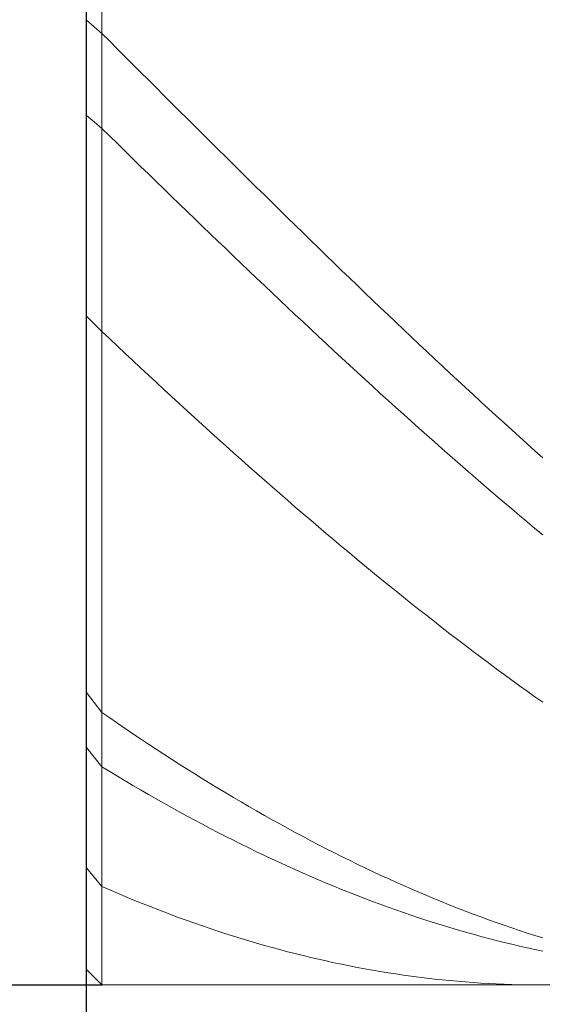
# Model space of a CAD drawing. Units: millimetres. Extents: x -135 to 143, y -100 to 100.
# Drawn here: x -94 to -87, y -1 to 11 of the extents above; entities that cross this region are included whole.
import ezdxf

# ---------------------------------------------------------------- set-up
doc = ezdxf.new("R2010")
doc.units = ezdxf.units.MM
doc.header["$MEASUREMENT"] = 0
doc.layers.get('0').update_dxf_attribs({"lineweight": 0})
doc.layers.add('Bemassung', color=7, linetype='Continuous', lineweight=0)
doc.layers.add('Geo', color=7, linetype='Continuous', lineweight=0)
doc.styles.get("Standard").update_dxf_attribs({"font": 'Arial'})
doc.dimstyles.new('BEM-ISBE', dxfattribs={"dimtxt": 2.5, "dimasz": 2.5, "dimexe": 1.25, "dimexo": 0.625, "dimtad": 1, "dimdec": 3, "dimzin": 0, "dimdsep": 46, "dimtxsty": 'Standard', "dimblk": 'VDDIM_DEFAULT', "dimcen": 0.09, "dimadec": 3, "dimazin": 0, "dimtol": 1, "dimtm": 1e-09, "dimtfac": 0.5, "dimtdec": 3, "dimtmove": 0, "dimatfit": 3, "dimfxl": 1, "dimtolj": 1, "dimtzin": 0, "dimarcsym": 0})

# ---------------------------------------------------------------- blocks, each defined once
blk = doc.blocks.new('VDDIM_DEFAULT')
at = {"linetype": 'Continuous'}
blk.add_hatch(color=0, dxfattribs=at).paths.add_polyline_path([(0, 0), (-1, -0.1665), (-1, 0.1665)], flags=0)
at = {"color": 0, "linetype": 'Continuous'}
blk.add_lwpolyline([(0, 0), (-1, -0.1665), (-1, 0.1665), (0, 0)], dxfattribs=at)
blk = doc.blocks.new('*D3')
at = {"layer": 'Bemassung', "color": 0, "lineweight": -2}
for p, q in [((-93.314, -13.708), (-93.314, 40.792)), ((-93.114, 23.792), (-93.114, 31.292)), ((-111.648, 29.292), (-93.114, 29.292))]:
    blk.add_line(p, q, dxfattribs=at)
at = {"layer": 'Bemassung', "color": 0}
for p in [(-93.114, 23.792), (-93.314, -13.708)]:
    blk.add_point(p, dxfattribs=at)
at = {"layer": 'Bemassung', "color": 0, "lineweight": -2, "xscale": 2.5, "yscale": 2.5, "zscale": 2.5}
blk.add_blockref('VDDIM_DEFAULT', (-93.314, 29.292), dxfattribs=at)
at = {"layer": 'Bemassung', "color": 0, "lineweight": -2, "xscale": 2.5, "yscale": 2.5, "zscale": 2.5, "rotation": 180}
blk.add_blockref('VDDIM_DEFAULT', (-93.114, 29.292), dxfattribs=at)
at = {"layer": 'Bemassung', "color": 0, "insert": (-97.806, 29.959), "char_height": 2.5, "attachment_point": 8}
blk.add_mtext('0.2 x 45°', dxfattribs=at)
blk = doc.blocks.new('*D6')
at = {"layer": 'Bemassung', "color": 0, "lineweight": -2}
for p, q in [((-93.314, -13.708), (-93.314, 40.792)), ((31.686, -1.208), (31.686, -13.708)), ((31.686, -11.708), (-93.314, -11.708))]:
    blk.add_line(p, q, dxfattribs=at)
at = {"layer": 'Bemassung', "color": 0}
for p in [(31.686, -1.208), (-93.314, -13.708)]:
    blk.add_point(p, dxfattribs=at)
at = {"layer": 'Bemassung', "color": 0, "lineweight": -2, "xscale": 2.5, "yscale": 2.5, "zscale": 2.5, "rotation": 180}
blk.add_blockref('VDDIM_DEFAULT', (-93.314, -11.708), dxfattribs=at)
at = {"layer": 'Bemassung', "color": 0, "lineweight": -2, "xscale": 2.5, "yscale": 2.5, "zscale": 2.5}
blk.add_blockref('VDDIM_DEFAULT', (31.686, -11.708), dxfattribs=at)
at = {"layer": 'Bemassung', "color": 0, "insert": (-30.814, -11.041), "char_height": 2.5, "attachment_point": 8}
blk.add_mtext('125', dxfattribs=at)
blk = doc.blocks.new('*D7')
at = {"layer": 'Bemassung', "color": 0, "lineweight": -2}
for p, q in [((-93.314, -13.708), (-93.314, 40.792)), ((106.686, 22.292), (106.686, 40.792)), ((106.686, 38.792), (-93.314, 38.792))]:
    blk.add_line(p, q, dxfattribs=at)
at = {"layer": 'Bemassung', "color": 0}
for p in [(106.686, 22.292), (-93.314, -13.708)]:
    blk.add_point(p, dxfattribs=at)
at = {"layer": 'Bemassung', "color": 0, "lineweight": -2, "xscale": 2.5, "yscale": 2.5, "zscale": 2.5, "rotation": 180}
blk.add_blockref('VDDIM_DEFAULT', (-93.314, 38.792), dxfattribs=at)
at = {"layer": 'Bemassung', "color": 0, "lineweight": -2, "xscale": 2.5, "yscale": 2.5, "zscale": 2.5}
blk.add_blockref('VDDIM_DEFAULT', (106.686, 38.792), dxfattribs=at)
at = {"layer": 'Bemassung', "color": 0, "insert": (6.686, 39.459), "char_height": 2.5, "attachment_point": 8}
blk.add_mtext('200', dxfattribs=at)
blk = doc.blocks.new('*D4')
at = {"layer": 'Bemassung', "color": 0, "lineweight": -2}
for p, q in [((-93.114, 23.792), (-105.314, 23.792)), ((-103.314, -1.208), (-103.314, 23.792)), ((-93.114, -1.208), (-105.314, -1.208))]:
    blk.add_line(p, q, dxfattribs=at)
at = {"layer": 'Bemassung', "color": 0}
for p in [(-93.114, 23.792), (-93.114, -1.208)]:
    blk.add_point(p, dxfattribs=at)
at = {"layer": 'Bemassung', "color": 0, "lineweight": -2, "xscale": 2.5, "yscale": 2.5, "zscale": 2.5}
for p, rotation in [((-103.314, 23.792), 90), ((-103.314, -1.208), 270)]:
    blk.add_blockref('VDDIM_DEFAULT', p, dxfattribs=dict(at, rotation=rotation))
at = {"layer": 'Bemassung', "color": 0, "insert": (-103.98, 11.292), "char_height": 2.5, "attachment_point": 8, "rotation": 90}
blk.add_mtext('Ø25', dxfattribs=at)

msp = doc.modelspace()

# ---------------------------------------------------------------- linework, layer by layer
at = {"layer": 'Geo'}
for p, q in [((-93.1135, 23.7923), (-93.1135, -1.2077)), ((-93.1135, 23.7923), (-93.1135, -1.2077)), ((-93.3135, 23.5923), (-93.3135, -1.0077)), ((-93.3135, 11.2923), (-93.3135, -1.0077)), ((-93.3135, 11.2642), (-93.2135, 11.179)), ((-93.2135, 11.179), (-93.1135, 11.0923)), ((-93.1135, 11.0923), (-93.0135, 10.9923)), ((-93.0135, 10.9923), (-92.9135, 10.8923)), ((-92.9135, 10.8923), (-92.8135, 10.7924)), ((-92.8135, 10.7924), (-92.7135, 10.6925)), ((-92.7135, 10.6925), (-92.6135, 10.5926)), ((-92.6135, 10.5926), (-92.5135, 10.4928)), ((-92.5135, 10.4928), (-92.4135, 10.3931)), ((-92.4135, 10.3931), (-92.3135, 10.2933)), ((-92.3135, 10.2933), (-92.2135, 10.1937)), ((-92.2135, 10.1937), (-92.1135, 10.0941)), ((-92.1135, 10.0941), (-92.0135, 9.9946)), ((-93.3135, 10.0337), (-93.2135, 9.9501)), ((-93.2135, 9.9501), (-93.1135, 9.8649)), ((-92.0135, 9.9946), (-91.9135, 9.8952)), ((-93.1135, 9.8649), (-93.0135, 9.7669)), ((-91.9135, 9.8952), (-91.8135, 9.7959)), ((-93.0135, 9.7669), (-92.9135, 9.6689)), ((-91.8135, 9.7959), (-91.7135, 9.6966)), ((-91.7135, 9.6966), (-91.6135, 9.5975)), ((-92.9135, 9.6689), (-92.8135, 9.5711)), ((-92.8135, 9.5711), (-92.7135, 9.4733)), ((-91.6135, 9.5975), (-91.5135, 9.4985)), ((-92.7135, 9.4733), (-92.6135, 9.3757)), ((-91.5135, 9.4985), (-91.4135, 9.3996)), ((-92.6135, 9.3757), (-92.5135, 9.2782)), ((-91.4135, 9.3996), (-91.3135, 9.3008)), ((-91.3135, 9.3008), (-91.2135, 9.2021)), ((-92.5135, 9.2782), (-92.4135, 9.1809)), ((-92.4135, 9.1809), (-92.3135, 9.0836)), ((-91.2135, 9.2021), (-91.1135, 9.1036)), ((-92.3135, 9.0836), (-92.2135, 8.9865)), ((-91.1135, 9.1036), (-91.0135, 9.0052)), ((-92.2135, 8.9865), (-92.1135, 8.8896)), ((-91.0135, 9.0052), (-90.9135, 8.907)), ((-92.1135, 8.8896), (-92.0135, 8.7928)), ((-92.0135, 8.7928), (-91.9135, 8.6962)), ((-90.9135, 8.907), (-90.8135, 8.8089)), ((-90.8135, 8.8089), (-90.7135, 8.711)), ((-91.9135, 8.6962), (-91.8135, 8.5997)), ((-90.7135, 8.711), (-90.6135, 8.6132)), ((-91.8135, 8.5997), (-91.7135, 8.5034)), ((-90.6135, 8.6132), (-90.5135, 8.5156)), ((-91.7135, 8.5034), (-91.6135, 8.4073)), ((-91.6135, 8.4073), (-91.5135, 8.3114)), ((-90.5135, 8.5156), (-90.4135, 8.4182)), ((-90.4135, 8.4182), (-90.3135, 8.321)), ((-91.5135, 8.3114), (-91.4135, 8.2156)), ((-90.3135, 8.321), (-90.2135, 8.224)), ((-91.4135, 8.2156), (-91.3135, 8.1201)), ((-90.2135, 8.224), (-90.1135, 8.1271)), ((-91.3135, 8.1201), (-91.2135, 8.0248)), ((-91.2135, 8.0248), (-91.1135, 7.9296)), ((-90.1135, 8.1271), (-90.0135, 8.0305)), ((-90.0135, 8.0305), (-89.9135, 7.9341)), ((-91.1135, 7.9296), (-91.0135, 7.8347)), ((-89.9135, 7.9341), (-89.8135, 7.8378)), ((-91.0135, 7.8347), (-90.9135, 7.74)), ((-89.8135, 7.8378), (-89.7135, 7.7418)), ((-90.9135, 7.74), (-90.8135, 7.6456)), ((-90.8135, 7.6456), (-90.7135, 7.5513)), ((-89.7135, 7.7418), (-89.6135, 7.6461)), ((-89.6135, 7.6461), (-89.5135, 7.5505)), ((-90.7135, 7.5513), (-90.6135, 7.4573)), ((-89.5135, 7.5505), (-89.4135, 7.4552)), ((-93.3135, 7.4369), (-93.2135, 7.3391)), ((-90.6135, 7.4573), (-90.5135, 7.3636)), ((-89.4135, 7.4552), (-89.3135, 7.3602)), ((-93.2135, 7.3391), (-93.1135, 7.2399)), ((-90.5135, 7.3636), (-90.4135, 7.2701)), ((-90.4135, 7.2701), (-90.3135, 7.1769)), ((-89.3135, 7.3602), (-89.2135, 7.2654)), ((-89.2135, 7.2654), (-89.1135, 7.1709)), ((-93.1135, 7.2399), (-93.0135, 7.1454)), ((-93.0135, 7.1454), (-92.9135, 7.0512)), ((-90.3135, 7.1769), (-90.2135, 7.0839)), ((-89.1135, 7.1709), (-89.0135, 7.0766)), ((-92.9135, 7.0512), (-92.8135, 6.9573)), ((-90.2135, 7.0839), (-90.1135, 6.9912)), ((-89.0135, 7.0766), (-88.9135, 6.9826)), ((-92.8135, 6.9573), (-92.7135, 6.8636)), ((-90.1135, 6.9912), (-90.0135, 6.8988)), ((-90.0135, 6.8988), (-89.9135, 6.8066)), ((-88.9135, 6.9826), (-88.8135, 6.8889)), ((-88.8135, 6.8889), (-88.7135, 6.7954)), ((-92.7135, 6.8636), (-92.6135, 6.7702)), ((-92.6135, 6.7702), (-92.5135, 6.6772)), ((-89.9135, 6.8066), (-89.8135, 6.7148)), ((-88.7135, 6.7954), (-88.6135, 6.7022)), ((-92.5135, 6.6772), (-92.4135, 6.5844)), ((-89.8135, 6.7148), (-89.7135, 6.6232)), ((-89.7135, 6.6232), (-89.6135, 6.5319)), ((-88.6135, 6.7022), (-88.5135, 6.6094)), ((-92.4135, 6.5844), (-92.3135, 6.4919)), ((-92.3135, 6.4919), (-92.2135, 6.3997)), ((-89.6135, 6.5319), (-89.5135, 6.441)), ((-88.5135, 6.6094), (-88.4135, 6.5168)), ((-88.4135, 6.5168), (-88.3135, 6.4246)), ((-92.2135, 6.3997), (-92.1135, 6.3078)), ((-89.5135, 6.441), (-89.4135, 6.3503)), ((-88.3135, 6.4246), (-88.2135, 6.3326)), ((-92.1135, 6.3078), (-92.0135, 6.2163)), ((-89.4135, 6.3503), (-89.3135, 6.26)), ((-89.3135, 6.26), (-89.2135, 6.1699)), ((-88.2135, 6.3326), (-88.1135, 6.241)), ((-88.1135, 6.241), (-88.0135, 6.1497)), ((-92.0135, 6.2163), (-91.9135, 6.1251)), ((-91.9135, 6.1251), (-91.8135, 6.0342)), ((-89.2135, 6.1699), (-89.1135, 6.0803)), ((-88.0135, 6.1497), (-87.9135, 6.0587)), ((-91.8135, 6.0342), (-91.7135, 5.9436)), ((-89.1135, 6.0803), (-89.0135, 5.9909)), ((-89.0135, 5.9909), (-88.9135, 5.9019)), ((-87.9135, 6.0587), (-87.8135, 5.968)), ((-91.7135, 5.9436), (-91.6135, 5.8534)), ((-88.9135, 5.9019), (-88.8135, 5.8132)), ((-87.8135, 5.968), (-87.7135, 5.8777)), ((-87.7135, 5.8777), (-87.6135, 5.7878)), ((-91.6135, 5.8534), (-91.5135, 5.7636)), ((-91.5135, 5.7636), (-91.4135, 5.674)), ((-88.8135, 5.8132), (-88.7135, 5.7249)), ((-87.6135, 5.7878), (-87.5135, 5.6982)), ((-91.4135, 5.674), (-91.3135, 5.5849)), ((-88.7135, 5.7249), (-88.6135, 5.6369)), ((-88.6135, 5.6369), (-88.5135, 5.5493)), ((-87.5135, 5.6982), (-87.4135, 5.6089)), ((-91.3135, 5.5849), (-91.2135, 5.4961)), ((-91.2135, 5.4961), (-91.1135, 5.4077)), ((-88.5135, 5.5493), (-88.4135, 5.4621)), ((-91.1135, 5.4077), (-91.0135, 5.3197)), ((-88.4135, 5.4621), (-88.3135, 5.3752)), ((-88.3135, 5.3752), (-88.2135, 5.2888)), ((-91.0135, 5.3197), (-90.9135, 5.232)), ((-90.9135, 5.232), (-90.8135, 5.1447)), ((-88.2135, 5.2888), (-88.1135, 5.2027)), ((-90.8135, 5.1447), (-90.7135, 5.0579)), ((-88.1135, 5.2027), (-88.0135, 5.117)), ((-88.0135, 5.117), (-87.9135, 5.0316)), ((-90.7135, 5.0579), (-90.6135, 4.9714)), ((-90.6135, 4.9714), (-90.5135, 4.8853)), ((-87.9135, 5.0316), (-87.8135, 4.9467)), ((-90.5135, 4.8853), (-90.4135, 4.7997)), ((-87.8135, 4.9467), (-87.7135, 4.8622)), ((-87.7135, 4.8622), (-87.6135, 4.7781)), ((-90.4135, 4.7997), (-90.3135, 4.7144)), ((-90.3135, 4.7144), (-90.2135, 4.6296)), ((-87.6135, 4.7781), (-87.5135, 4.6945)), ((-90.2135, 4.6296), (-90.1135, 4.5452)), ((-87.5135, 4.6945), (-87.4135, 4.6112)), ((-90.1135, 4.5452), (-90.0135, 4.4612)), ((-90.0135, 4.4612), (-89.9135, 4.3777)), ((-89.9135, 4.3777), (-89.8135, 4.2946)), ((-89.8135, 4.2946), (-89.7135, 4.212)), ((-89.7135, 4.212), (-89.6135, 4.1298)), ((-89.6135, 4.1298), (-89.5135, 4.0481)), ((-89.5135, 4.0481), (-89.4135, 3.9668)), ((-89.4135, 3.9668), (-89.3135, 3.886)), ((-89.3135, 3.886), (-89.2135, 3.8057)), ((-89.2135, 3.8057), (-89.1135, 3.7259)), ((-89.1135, 3.7259), (-89.0135, 3.6465)), ((-89.0135, 3.6465), (-88.9135, 3.5676)), ((-88.9135, 3.5676), (-88.8135, 3.4893)), ((-88.8135, 3.4893), (-88.7135, 3.4114)), ((-88.7135, 3.4114), (-88.6135, 3.334)), ((-88.6135, 3.334), (-88.5135, 3.2572)), ((-88.5135, 3.2572), (-88.4135, 3.1808)), ((-88.4135, 3.1808), (-88.3135, 3.105)), ((-88.3135, 3.105), (-88.2135, 3.0297)), ((-88.2135, 3.0297), (-88.1135, 2.9549)), ((-88.1135, 2.9549), (-88.0135, 2.8807)), ((-88.0135, 2.8807), (-87.9135, 2.807)), ((-87.9135, 2.807), (-87.8135, 2.7338)), ((-87.8135, 2.7338), (-87.7135, 2.6612)), ((-93.3135, 2.575), (-93.2135, 2.4444)), ((-87.7135, 2.6612), (-87.6135, 2.5892)), ((-87.6135, 2.5892), (-87.5135, 2.5177)), ((-93.2135, 2.4444), (-93.1135, 2.3132)), ((-87.5135, 2.5177), (-87.4135, 2.4467)), ((-93.1135, 2.3132), (-93.0135, 2.2439)), ((-93.0135, 2.2439), (-92.9135, 2.1752)), ((-92.9135, 2.1752), (-92.8135, 2.1071)), ((-92.8135, 2.1071), (-92.7135, 2.0395)), ((-92.7135, 2.0395), (-92.6135, 1.9726)), ((-92.6135, 1.9726), (-92.5135, 1.9062)), ((-93.3135, 1.8604), (-93.2135, 1.7369)), ((-92.5135, 1.9062), (-92.4135, 1.8405)), ((-92.4135, 1.8405), (-92.3135, 1.7754)), ((-93.2135, 1.7369), (-93.1135, 1.6127)), ((-92.3135, 1.7754), (-92.2135, 1.7108)), ((-92.2135, 1.7108), (-92.1135, 1.6469)), ((-93.1135, 1.6127), (-93.0135, 1.5517)), ((-93.0135, 1.5517), (-92.9135, 1.4913)), ((-92.1135, 1.6469), (-92.0135, 1.5836)), ((-92.0135, 1.5836), (-91.9135, 1.5209)), ((-92.9135, 1.4913), (-92.8135, 1.4316)), ((-92.8135, 1.4316), (-92.7135, 1.3725)), ((-91.9135, 1.5209), (-91.8135, 1.4589)), ((-91.8135, 1.4589), (-91.7135, 1.3975)), ((-92.7135, 1.3725), (-92.6135, 1.314)), ((-92.6135, 1.314), (-92.5135, 1.2562)), ((-91.7135, 1.3975), (-91.6135, 1.3367)), ((-91.6135, 1.3367), (-91.5135, 1.2765)), ((-91.5135, 1.2765), (-91.4135, 1.217)), ((-92.5135, 1.2562), (-92.4135, 1.199)), ((-92.4135, 1.199), (-92.3135, 1.1425)), ((-91.4135, 1.217), (-91.3135, 1.1582)), ((-91.3135, 1.1582), (-91.2135, 1.0999)), ((-92.3135, 1.1425), (-92.2135, 1.0866)), ((-92.2135, 1.0866), (-92.1135, 1.0314)), ((-92.1135, 1.0314), (-92.0135, 0.9768)), ((-91.2135, 1.0999), (-91.1135, 1.0424)), ((-91.1135, 1.0424), (-91.0135, 0.9855)), ((-92.0135, 0.9768), (-91.9135, 0.9229)), ((-91.9135, 0.9229), (-91.8135, 0.8697)), ((-91.0135, 0.9855), (-90.9135, 0.9292)), ((-90.9135, 0.9292), (-90.8135, 0.8736)), ((-91.8135, 0.8697), (-91.7135, 0.8171)), ((-91.7135, 0.8171), (-91.6135, 0.7652)), ((-91.6135, 0.7652), (-91.5135, 0.7139)), ((-90.8135, 0.8736), (-90.7135, 0.8187)), ((-90.7135, 0.8187), (-90.6135, 0.7645)), ((-90.6135, 0.7645), (-90.5135, 0.7109)), ((-91.5135, 0.7139), (-91.4135, 0.6634)), ((-91.4135, 0.6634), (-91.3135, 0.6135)), ((-90.5135, 0.7109), (-90.4135, 0.658)), ((-90.4135, 0.658), (-90.3135, 0.6058)), ((-91.3135, 0.6135), (-91.2135, 0.5643)), ((-91.2135, 0.5643), (-91.1135, 0.5158)), ((-91.1135, 0.5158), (-91.0135, 0.4679)), ((-90.3135, 0.6058), (-90.2135, 0.5542)), ((-90.2135, 0.5542), (-90.1135, 0.5034)), ((-91.0135, 0.4679), (-90.9135, 0.4208)), ((-90.9135, 0.4208), (-90.8135, 0.3744)), ((-90.1135, 0.5034), (-90.0135, 0.4532)), ((-90.0135, 0.4532), (-89.9135, 0.4038)), ((-89.9135, 0.4038), (-89.8135, 0.355)), ((-93.3135, 0.307), (-93.2135, 0.1863)), ((-90.8135, 0.3744), (-90.7135, 0.3286)), ((-90.7135, 0.3286), (-90.6135, 0.2836)), ((-90.6135, 0.2836), (-90.5135, 0.2393)), ((-89.8135, 0.355), (-89.7135, 0.3069)), ((-89.7135, 0.3069), (-89.6135, 0.2596)), ((-89.6135, 0.2596), (-89.5135, 0.2129)), ((-93.2135, 0.1863), (-93.1135, 0.0653)), ((-90.5135, 0.2393), (-90.4135, 0.1957)), ((-90.4135, 0.1957), (-90.3135, 0.1527)), ((-90.3135, 0.1527), (-90.2135, 0.1105)), ((-89.5135, 0.2129), (-89.4135, 0.167)), ((-89.4135, 0.167), (-89.3135, 0.1217)), ((-93.1135, 0.0653), (-93.0135, 0.0217)), ((-93.0135, 0.0217), (-92.9135, -0.0212)), ((-90.2135, 0.1105), (-90.1135, 0.0691)), ((-90.1135, 0.0691), (-90.0135, 0.0283)), ((-90.0135, 0.0283), (-89.9135, -0.0117)), ((-89.3135, 0.1217), (-89.2135, 0.0772)), ((-89.2135, 0.0772), (-89.1135, 0.0334)), ((-89.1135, 0.0334), (-89.0135, -0.0097)), ((-92.9135, -0.0212), (-92.8135, -0.0633)), ((-92.8135, -0.0633), (-92.7135, -0.1048)), ((-92.7135, -0.1048), (-92.6135, -0.1455)), ((-89.9135, -0.0117), (-89.8135, -0.0511)), ((-89.8135, -0.0511), (-89.7135, -0.0897)), ((-89.7135, -0.0897), (-89.6135, -0.1275)), ((-89.0135, -0.0097), (-88.9135, -0.052)), ((-88.9135, -0.052), (-88.8135, -0.0937)), ((-88.8135, -0.0937), (-88.7135, -0.1346)), ((-92.6135, -0.1455), (-92.5135, -0.1854)), ((-92.5135, -0.1854), (-92.4135, -0.2247)), ((-92.4135, -0.2247), (-92.3135, -0.2632)), ((-89.6135, -0.1275), (-89.5135, -0.1647)), ((-89.5135, -0.1647), (-89.4135, -0.2011)), ((-89.4135, -0.2011), (-89.3135, -0.2367)), ((-89.3135, -0.2367), (-89.2135, -0.2717)), ((-88.7135, -0.1346), (-88.6135, -0.1747)), ((-88.6135, -0.1747), (-88.5135, -0.2142)), ((-88.5135, -0.2142), (-88.4135, -0.2529)), ((-88.4135, -0.2529), (-88.3135, -0.2908)), ((-92.3135, -0.2632), (-92.2135, -0.3009)), ((-92.2135, -0.3009), (-92.1135, -0.338)), ((-92.1135, -0.338), (-92.0135, -0.3742)), ((-92.0135, -0.3742), (-91.9135, -0.4098)), ((-89.2135, -0.2717), (-89.1135, -0.3058)), ((-89.1135, -0.3058), (-89.0135, -0.3393)), ((-89.0135, -0.3393), (-88.9135, -0.372)), ((-88.9135, -0.372), (-88.8135, -0.404)), ((-88.3135, -0.2908), (-88.2135, -0.3281)), ((-88.2135, -0.3281), (-88.1135, -0.3645)), ((-88.1135, -0.3645), (-88.0135, -0.4003)), ((-91.9135, -0.4098), (-91.8135, -0.4446)), ((-91.8135, -0.4446), (-91.7135, -0.4786)), ((-91.7135, -0.4786), (-91.6135, -0.5119)), ((-88.8135, -0.404), (-88.7135, -0.4352)), ((-88.7135, -0.4352), (-88.6135, -0.4656)), ((-88.6135, -0.4656), (-88.5135, -0.4953)), ((-88.5135, -0.4953), (-88.4135, -0.5243)), ((-88.0135, -0.4003), (-87.9135, -0.4352)), ((-87.9135, -0.4352), (-87.8135, -0.4695)), ((-87.8135, -0.4695), (-87.7135, -0.503)), ((-87.7135, -0.503), (-87.6135, -0.5357)), ((-91.6135, -0.5119), (-91.5135, -0.5444)), ((-91.5135, -0.5444), (-91.4135, -0.5762)), ((-91.4135, -0.5762), (-91.3135, -0.6072)), ((-91.3135, -0.6072), (-91.2135, -0.6374)), ((-88.4135, -0.5243), (-88.3135, -0.5525)), ((-88.3135, -0.5525), (-88.2135, -0.5799)), ((-88.2135, -0.5799), (-88.1135, -0.6066)), ((-88.1135, -0.6066), (-88.0135, -0.6325)), ((-88.0135, -0.6325), (-87.9135, -0.6576)), ((-87.6135, -0.5357), (-87.5135, -0.5677)), ((-87.5135, -0.5677), (-87.4135, -0.5989)), ((-91.2135, -0.6374), (-91.1135, -0.6669)), ((-91.1135, -0.6669), (-91.0135, -0.6956)), ((-91.0135, -0.6956), (-90.9135, -0.7235)), ((-90.9135, -0.7235), (-90.8135, -0.7507)), ((-90.8135, -0.7507), (-90.7135, -0.7771)), ((-87.9135, -0.6576), (-87.8135, -0.682)), ((-87.8135, -0.682), (-87.7135, -0.7056)), ((-87.7135, -0.7056), (-87.6135, -0.7285)), ((-87.6135, -0.7285), (-87.5135, -0.7506)), ((-87.5135, -0.7506), (-87.4135, -0.7719)), ((-90.7135, -0.7771), (-90.6135, -0.8028)), ((-90.6135, -0.8028), (-90.5135, -0.8276)), ((-90.5135, -0.8276), (-90.4135, -0.8517)), ((-90.4135, -0.8517), (-90.3135, -0.875)), ((-90.3135, -0.875), (-90.2135, -0.8975)), ((-93.3135, -1.0077), (-93.1135, -1.2077)), ((-90.2135, -0.8975), (-90.1135, -0.9193)), ((-90.1135, -0.9193), (-90.0135, -0.9403)), ((-90.0135, -0.9403), (-89.9135, -0.9604)), ((-89.9135, -0.9604), (-89.8135, -0.9798)), ((-89.8135, -0.9798), (-89.7135, -0.9985)), ((-89.7135, -0.9985), (-89.6135, -1.0163)), ((-89.6135, -1.0163), (-89.5135, -1.0333)), ((-89.5135, -1.0333), (-89.4135, -1.0496)), ((-89.4135, -1.0496), (-89.3135, -1.065)), ((-89.3135, -1.065), (-89.2135, -1.0797)), ((-89.2135, -1.0797), (-89.1135, -1.0936)), ((-89.1135, -1.0936), (-89.0135, -1.1067)), ((-89.0135, -1.1067), (-88.9135, -1.119)), ((-88.9135, -1.119), (-88.8135, -1.1305)), ((-88.8135, -1.1305), (-88.7135, -1.1412)), ((-88.7135, -1.1412), (-88.6135, -1.1511)), ((-93.1135, -1.2077), (31.6865, -1.2077)), ((-88.6135, -1.1511), (-88.5135, -1.1602)), ((-88.5135, -1.1602), (-88.4135, -1.1685)), ((-88.4135, -1.1685), (-88.3135, -1.176)), ((-88.3135, -1.176), (-88.2135, -1.1827)), ((-88.2135, -1.1827), (-88.1135, -1.1887)), ((-88.1135, -1.1887), (-88.0135, -1.1938)), ((-88.0135, -1.1938), (-87.9135, -1.1981)), ((-87.9135, -1.1981), (-87.8135, -1.2016)), ((-87.8135, -1.2016), (-87.7135, -1.2043)), ((-87.7135, -1.2043), (-87.6135, -1.2063)), ((-87.6135, -1.2063), (-87.5135, -1.2074)), ((-87.5135, -1.2074), (-87.423, -1.2077))]:
    msp.add_line(p, q, dxfattribs=at)

# ---------------------------------------------------------------- dimensions: what is measured, and where the dimension line sits
at = {"layer": 'Bemassung'}
for base, p1, p2, text, picture, middle in [((-93.3135, 38.7923), (106.6865, 22.2923), (-93.3135, -13.7077), '200', '*D7', (6.6865, 39.4589)), ((-93.1135, 29.2923), (-93.3135, -13.7077), (-93.1135, 23.7923), '0.2 x 45°', '*D3', (-97.8057, 29.9589)), ((-93.3135, -11.7077), (31.6865, -1.2077), (-93.3135, -13.7077), '125', '*D6', (-30.8135, -11.0411))]:
    dim = msp.add_linear_dim(base=base, p1=p1, p2=p2, text=text, dimstyle='BEM-ISBE', override={"dimgap": 0.625, "dimlfac": 1, "dimzin": 8, "dimtol": 0, "dimlim": 0, "dimtzin": 8}, dxfattribs=at)
    dim.commit()
    dim.dimension.update_dxf_attribs({"geometry": picture, "text_midpoint": middle})
dim = msp.add_linear_dim(base=(-103.3135, 23.7923), p1=(-93.1135, -1.2077), p2=(-93.1135, 23.7923), angle=90, text='Ø25', dimstyle='BEM-ISBE', override={"dimgap": 0.625, "dimlfac": 1, "dimzin": 8, "dimtol": 0, "dimlim": 0, "dimtzin": 8}, dxfattribs=at)
dim.commit()
dim.dimension.update_dxf_attribs({"geometry": '*D4', "text_midpoint": (-103.9802, 11.2923)})

doc.saveas('drawing.dxf')
